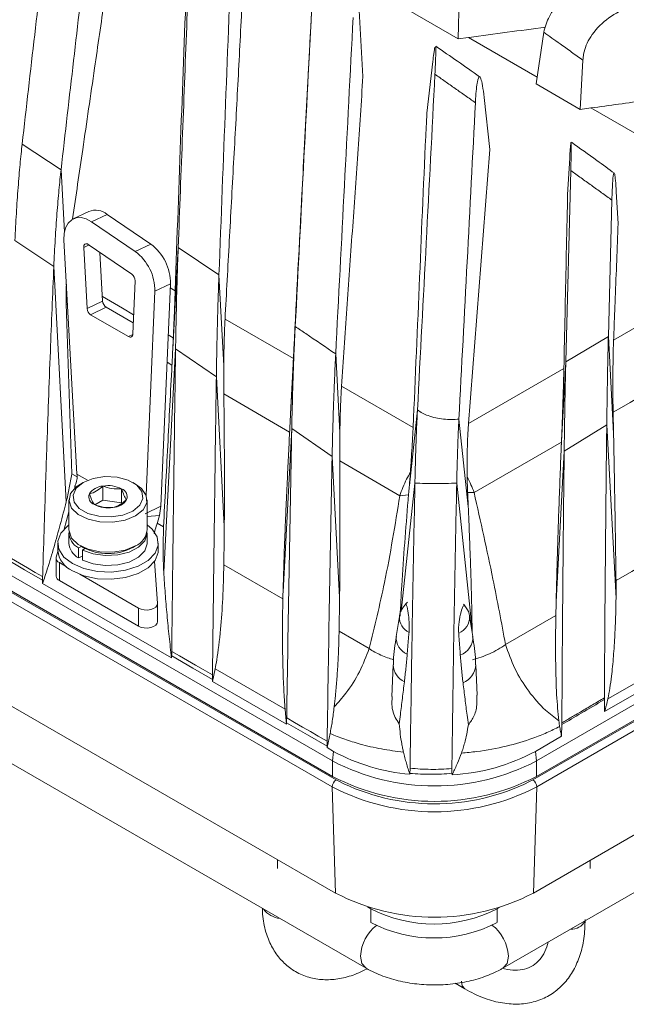
# Model space of a CAD drawing. Units: millimetres. Extents: x 54 to 2148, y 11 to 1376.
# Drawn here: x 1765 to 1819, y 524 to 613 of the extents above; entities that cross this region are included whole.
import ezdxf

# ---------------------------------------------------------------- set-up
doc = ezdxf.new("R2010")
doc.units = ezdxf.units.MM
doc.header["$LTSCALE"] = 5

msp = doc.modelspace()

# ---------------------------------------------------------------- linework, layer by layer
at = {"color": 7, "linetype": 'Continuous', "lineweight": 15}
for p, q in [((1792.649, 546.069), (1572.146, 673.362)), ((1792.649, 544.681), (1572.146, 671.974)), ((1792.62, 543.751), (1572.117, 671.045)), ((1572.471, 671.671), (1792.973, 544.378)), ((1572.411, 661.51), (1792.913, 534.216)), ((1569.955, 657.758), (1795.653, 527.465)), ((1804.054, 616.811), (1803.905, 610.909)), ((1790.6, 610.298), (1790.786, 613.776)), ((1799.246, 613.598), (1803.905, 610.909)), ((1795.377, 607.541), (1795.033, 613.461)), ((1803.905, 610.909), (1804.837, 611.037)), ((1811.59, 611.504), (1810.915, 606.862)), ((1790.609, 610.401), (1790.073, 600.383)), ((1801.106, 604.233), (1801.644, 608.875)), ((1815.102, 608.994), (1814.874, 604.576)), ((1810.915, 606.862), (1814.874, 604.576)), ((1806.752, 600.974), (1806.245, 605.645)), ((1814.874, 604.576), (1815.808, 604.703)), ((1810.935, 546.069), (1910.013, 603.265)), ((1768.294, 599.161), (1764.805, 601.464)), ((1810.611, 544.378), (1909.689, 601.574)), ((1810.935, 544.681), (1910.013, 601.877)), ((1910.042, 600.948), (1810.964, 543.751)), ((1813.737, 596.942), (1813.922, 600.185)), ((1814.019, 599.083), (1813.574, 581.918)), ((1818.264, 594.328), (1818.101, 597.176)), ((1817.707, 596.427), (1817.39, 584.188)), ((1770.784, 595.415), (1769.387, 594.749)), ((1772.434, 595.143), (1771.037, 594.478)), ((1776.338, 592.481), (1772.434, 595.143)), ((1774.941, 591.815), (1771.037, 594.478)), ((1817.858, 583.867), (1834.888, 593.688)), ((1764.158, 592.807), (1767.644, 590.467)), ((1768.553, 592.852), (1769.712, 571.82)), ((1774.641, 589.784), (1770.737, 592.447)), ((1774.941, 591.815), (1776.338, 592.481)), ((1770.323, 592.176), (1770.625, 586.697)), ((1771.781, 591.735), (1772.022, 587.362)), ((1778.801, 592.164), (1778.314, 583.053)), ((1782.458, 589.709), (1778.801, 592.164)), ((1909.749, 591.413), (1810.671, 534.216)), ((1767.644, 590.467), (1768.757, 569.332)), ((1782.458, 589.709), (1782.894, 581.545)), ((1774.731, 584.411), (1774.935, 589.189)), ((1778.105, 588.909), (1776.707, 588.243)), ((1777.25, 568.941), (1778.105, 588.909)), ((1775.924, 569.938), (1776.707, 588.243)), ((1817.057, 550.519), (1882.308, 588.188)), ((1768.764, 587.118), (1769.261, 571.841)), ((1770.625, 586.697), (1772.022, 587.362)), ((1807.934, 527.465), (1912.205, 587.66)), ((1772.346, 586.803), (1770.948, 586.137)), ((1770.948, 586.137), (1774.346, 584.176)), ((1772.346, 586.803), (1774.773, 585.401)), ((1783.001, 585.727), (1789.141, 582.197)), ((1789.302, 585.085), (1788.881, 577.225)), ((1817.39, 584.188), (1813.574, 581.918)), ((1817.39, 584.188), (1817.856, 575.467)), ((1778.569, 583.068), (1777.5, 563.043)), ((1778.569, 583.068), (1782.224, 580.571)), ((1792.929, 582.619), (1793.305, 575.567)), ((1813.574, 581.918), (1813.161, 574.211)), ((1804.843, 576.368), (1813.398, 581.297)), ((1782.224, 580.571), (1782.937, 567.142)), ((1793.454, 579.717), (1799.878, 576.023)), ((1788.798, 575.607), (1782.899, 579.022)), ((1800.266, 577.6), (1799.537, 570.805)), ((1803.981, 576.764), (1804.82, 568.911)), ((1788.988, 575.919), (1788.205, 561.264)), ((1788.988, 575.919), (1792.612, 573.41)), ((1813.428, 573.897), (1817.245, 576.245)), ((1817.245, 576.245), (1818.076, 560.651)), ((1813.181, 574.7), (1805.349, 570.171)), ((1813.428, 573.897), (1812.705, 560.362)), ((1792.612, 573.41), (1793.281, 560.787)), ((1798.676, 569.89), (1793.295, 573.005)), ((1769.261, 571.841), (1769.731, 571.57)), ((1769.516, 570.549), (1769.521, 570.447)), ((1770.277, 571.079), (1770.029, 570.936)), ((1772.056, 569.502), (1772.056, 570.759)), ((1773.729, 569.243), (1773.729, 570.5)), ((1774.98, 570.936), (1774.732, 571.079)), ((1803.786, 571.022), (1805.166, 557.88)), ((1769.004, 569.508), (1769.004, 566.813)), ((1772.056, 569.502), (1771.318, 569.076)), ((1773.729, 569.243), (1772.056, 569.502)), ((1776.004, 566.813), (1776.004, 569.508)), ((1799.466, 569.962), (1798.677, 569.89)), ((1805.347, 570.171), (1804.764, 570.176)), ((1769.004, 568.453), (1768.566, 566.886)), ((1775.853, 568.275), (1777.25, 568.941)), ((1777.25, 568.941), (1777.11, 568.115)), ((1776.004, 568.011), (1777.11, 568.115)), ((1776.924, 567.418), (1777.485, 567.094)), ((1769.004, 566.527), (1769.004, 565.629)), ((1776.004, 565.629), (1776.004, 566.527)), ((1768.004, 565.629), (1768.004, 564.976)), ((1769.867, 565.199), (1770.13, 565.326)), ((1769.867, 565.199), (1769.867, 564.301)), ((1770.029, 565.384), (1770.277, 565.242)), ((1770.429, 565.159), (1770.204, 565.004)), ((1770.204, 565.004), (1770.204, 564.106)), ((1774.732, 565.242), (1774.98, 565.384)), ((1777.004, 564.976), (1777.004, 565.629)), ((1767.853, 564.289), (1767.853, 562.669)), ((1768.007, 564.886), (1767.866, 564.381)), ((1769.867, 564.301), (1770.204, 564.464)), ((1768.146, 563.881), (1768.79, 563.51)), ((1768.146, 563.881), (1768.146, 562.261)), ((1776.937, 560.221), (1776.689, 564.021)), ((1782.895, 563.696), (1788.191, 560.634)), ((1766.64, 562.29), (1766.643, 561.999)), ((1768.146, 562.261), (1775.231, 558.171)), ((1769.965, 562.831), (1775.231, 559.791)), ((1778.205, 555.324), (1766.643, 561.999)), ((1775.231, 558.171), (1775.231, 559.791)), ((1776.938, 558.579), (1776.938, 560.199)), ((1798.655, 559.047), (1798.356, 557.25)), ((1805.228, 557.25), (1804.929, 559.047)), ((1808.164, 556.536), (1812.68, 559.145)), ((1805.169, 557.604), (1805.166, 557.88)), ((1793.232, 557.72), (1795.929, 556.161)), ((1778.205, 555.324), (1778.213, 555.526)), ((1781.883, 553.2), (1782.114, 554.336)), ((1788.393, 550.729), (1782.114, 554.336)), ((1798.09, 554.691), (1797.969, 551.847)), ((1805.61, 551.975), (1805.494, 554.691)), ((1823.225, 555.043), (1817.343, 551.656)), ((1781.879, 553.385), (1781.883, 553.2)), ((1788.515, 549.372), (1781.883, 553.2)), ((1817.035, 551.59), (1817.057, 550.519)), ((1788.515, 549.372), (1788.521, 549.508)), ((1813.194, 548.289), (1813.215, 549.335)), ((1792.161, 547.267), (1792.426, 548.534)), ((1810.848, 546.935), (1813.194, 548.289)), ((1792.159, 547.385), (1792.161, 547.267)), ((1792.736, 546.935), (1792.161, 547.267)), ((1792.736, 546.935), (1792.649, 546.069)), ((1810.848, 546.935), (1810.935, 546.069)), ((1792.649, 546.069), (1792.649, 544.681)), ((1810.935, 546.069), (1810.935, 544.681)), ((1799.577, 544.881), (1799.582, 544.956)), ((1792.913, 534.216), (1792.62, 543.751)), ((1810.671, 534.216), (1810.964, 543.751)), ((1787.713, 537.218), (1787.713, 536.416)), ((1815.752, 537.15), (1815.752, 536.403)), ((1795.79, 532.975), (1796.093, 532.8)), ((1807.407, 532.8), (1807.615, 532.92)), ((1803.648, 526.108), (1804.523, 525.603))]:
    msp.add_line(p, q, dxfattribs=at)
at = {"color": 8, "linetype": 'Continuous', "lineweight": 15}
for p, q in [((1804.837, 611.037), (1811.005, 607.476)), ((1815.808, 604.703), (1822.52, 600.828)), ((1768.294, 599.161), (1768.592, 593.555)), ((1770.801, 592.404), (1770.323, 592.176)), ((1778.089, 588.551), (1778.532, 588.297)), ((1768.872, 587.055), (1768.764, 587.118)), ((1774.346, 584.176), (1774.725, 584.357)), ((1777.909, 584.329), (1778.36, 584.065)), ((1778.244, 581.623), (1777.804, 581.878)), ((1769.712, 571.82), (1770.666, 571.27)), ((1800.038, 571.022), (1798.811, 559.477)), ((1792.973, 544.378), (1793.149, 544.278)), ((1810.323, 544.217), (1810.611, 544.378)), ((1796.093, 532.8), (1796.093, 531.578)), ((1807.407, 532.8), (1807.407, 531.586))]:
    msp.add_line(p, q, dxfattribs=at)
at = {"color": 7, "linetype": 'Continuous', "lineweight": 15, "flags": 128}
for points in [[(1771.037, 594.478), (1770.557, 594.737), (1770.083, 594.858), (1769.639, 594.836), (1769.248, 594.671), (1768.93, 594.372), (1768.702, 593.954), (1768.574, 593.439), (1768.553, 592.852)], [(1770.323, 592.176), (1770.326, 592.274), (1770.348, 592.36), (1770.386, 592.43), (1770.439, 592.479), (1770.504, 592.507), (1770.578, 592.511), (1770.657, 592.49), (1770.737, 592.447)], [(1774.731, 584.411), (1774.72, 584.329), (1774.695, 584.258), (1774.658, 584.2), (1774.609, 584.159), (1774.551, 584.135), (1774.486, 584.13), (1774.417, 584.144), (1774.346, 584.176)], [(1774.732, 568.507), (1775.359, 569.025), (1775.642, 569.635), (1775.547, 570.264), (1775.085, 570.836), (1774.311, 571.283), (1773.32, 571.55), (1772.23, 571.605), (1771.173, 571.441), (1770.277, 571.079), (1769.65, 570.562), (1769.366, 569.952), (1769.462, 569.323), (1769.924, 568.75), (1770.698, 568.304), (1771.689, 568.037), (1772.779, 567.982), (1773.836, 568.145), (1774.732, 568.507)], [(1774.979, 568.079), (1774.042, 567.692), (1772.937, 567.503), (1771.786, 567.53), (1770.713, 567.772), (1769.834, 568.202), (1769.244, 568.773), (1769.007, 569.424), (1769.15, 570.084), (1769.656, 570.682), (1770.029, 570.936)], [(1774.98, 570.936), (1775.511, 570.542), (1775.93, 569.922), (1775.978, 569.258), (1775.649, 568.62), (1774.979, 568.079)], [(1769.322, 563.792), (1768.555, 564.384), (1768.107, 565.077), (1768.016, 565.814), (1768.288, 566.537), (1768.902, 567.186), (1769.004, 567.262)], [(1769.004, 566.813), (1769.007, 566.729), (1769.244, 566.078), (1769.834, 565.507), (1770.713, 565.077), (1771.786, 564.835), (1772.937, 564.808), (1774.042, 564.998), (1774.979, 565.384)], [(1776.004, 567.262), (1776.454, 566.874), (1776.902, 566.181), (1776.993, 565.444), (1776.721, 564.721), (1776.107, 564.072), (1775.201, 563.549), (1774.077, 563.195), (1772.825, 563.038), (1771.548, 563.091), (1770.348, 563.349), (1769.322, 563.792)], [(1776, 566.632), (1776.004, 566.48), (1775.796, 565.84), (1775.247, 565.272), (1774.413, 564.834), (1773.382, 564.571), (1772.259, 564.512), (1771.162, 564.661), (1770.204, 565.004)], [(1777.004, 564.976), (1776.993, 564.79), (1776.721, 564.068), (1776.107, 563.419), (1775.201, 562.896), (1774.077, 562.542), (1772.825, 562.385), (1771.548, 562.437), (1770.348, 562.696), (1769.322, 563.139)], [(1776.004, 565.629), (1776.004, 565.582), (1775.796, 564.942), (1775.247, 564.374), (1774.413, 563.935), (1773.382, 563.673), (1772.259, 563.613), (1771.162, 563.763), (1770.204, 564.106)], [(1766.64, 562.29), (1766.636, 562.292), (1765.008, 563.245), (1763.149, 564.332), (1763.145, 564.335)], [(1763.156, 564.65), (1763.863, 564.239), (1764.57, 563.829), (1765.277, 563.418), (1765.985, 563.007), (1766.643, 562.625)], [(1818.075, 562.261), (1819.488, 563.077), (1822.281, 564.691)], [(1775.231, 559.791), (1775.471, 559.689), (1775.752, 559.632), (1776.05, 559.626), (1776.338, 559.67), (1776.591, 559.762), (1776.785, 559.892), (1776.904, 560.05), (1776.937, 560.221)], [(1776.938, 558.579), (1776.904, 558.43), (1776.785, 558.272), (1776.591, 558.142), (1776.338, 558.05), (1776.05, 558.006), (1775.752, 558.012), (1775.471, 558.069), (1775.231, 558.171)], [(1781.879, 553.385), (1781.874, 553.388), (1780.123, 554.41), (1778.219, 555.522), (1778.213, 555.526)], [(1778.222, 555.909), (1778.929, 555.499), (1779.637, 555.089), (1780.344, 554.679), (1781.051, 554.27), (1781.877, 553.791)], [(1788.532, 549.94), (1789.24, 549.53), (1789.947, 549.121), (1790.655, 548.712), (1791.362, 548.303), (1792.158, 547.843)], [(1792.159, 547.385), (1792.153, 547.389), (1790.409, 548.406), (1788.527, 549.504), (1788.521, 549.508)], [(1803.371, 544.826), (1803.368, 544.863), (1803.366, 544.899), (1803.364, 544.935), (1803.361, 544.972)]]:
    msp.add_lwpolyline(points, dxfattribs=at)
at = {"color": 8, "linetype": 'Continuous', "lineweight": 15, "flags": 128}
for points in [[(1771.999, 587.781), (1773.819, 586.718), (1774.805, 586.142)], [(1795.16, 528.556), (1795.288, 527.886), (1795.653, 527.465), (1795.654, 527.465)], [(1808.427, 528.556), (1808.299, 527.886), (1807.934, 527.465), (1807.934, 527.465)], [(1804.207, 526.3), (1804.289, 525.871), (1804.523, 525.603), (1804.523, 525.602)]]:
    msp.add_lwpolyline(points, dxfattribs=at)
at = {"color": 7, "linetype": 'Continuous', "lineweight": 15}
for centre, radius, start, end in [((1771.378, 593.875), 1.651, 50.22085, 111.07706), ((1773.736, 588.971), 4.369, 359.18346, 53.44696), ((1772.339, 588.306), 4.369, 359.18346, 53.44696), ((1774.207, 589.199), 0.728, 359.18346, 53.44696), ((1772.743, 587.405), 0.722, 183.41446, 236.59646), ((1771.346, 586.74), 0.722, 183.41446, 236.59646), ((1772.151, 569.181), 1.581, 93.4335, 146.56112), ((1772.507, 568.139), 2.659, 62.64283, 99.7711), ((1773.46, 569.788), 0.761, 340.539, 69.25792), ((1771.549, 569.798), 0.761, 160.539, 249.25792), ((1772.858, 570.406), 1.581, 273.4335, 326.56112), ((1772.502, 571.448), 2.659, 242.64283, 279.7711), ((1774.326, 566.935), 1.683, 292.84859, 355.83127), ((1770.56, 566.586), 1.551, 177.83235, 243.44616), ((1770.22, 565.174), 2.224, 185.11548, 246.20466), ((1770.586, 565.712), 1.583, 182.9947, 242.99672), ((1772.504, 569.445), 4.758, 242.07844, 297.91618), ((1768.319, 564.306), 0.459, 170.56814, 247.93393), ((1768.339, 562.708), 0.487, 184.59867, 246.72147), ((1801.036, 562.158), 17.339, 241.4003, 265.17348), ((1802.423, 562.495), 17.694, 273.06961, 298.43434), ((1801.792, 563.618), 19.788, 242.48054, 297.51946), ((1801.792, 562.23), 19.788, 242.48054, 297.51946), ((1793.384, 543.733), 0.764, 122.49967, 178.65517), ((1801.792, 561.356), 19.851, 242.48054, 297.51946), ((1801.797, 561.436), 19.214, 243.24896, 296.34079), ((1810.2, 543.733), 0.764, 1.34483, 57.50033), ((1801.792, 551.258), 19.216, 242.48054, 297.51946), ((1801.75, 543.717), 12.296, 242.60967, 297.39033), ((1801.75, 542.473), 12.296, 242.60967, 297.39033)]:
    msp.add_arc(centre, radius, start, end, dxfattribs=at)
at = {"color": 8, "linetype": 'Continuous', "lineweight": 15}
for centre, radius, start, end in [((1800.098, 558.941), 1.447, 176.0249, 245.85148), ((1803.411, 558.97), 1.52, 291.22145, 2.91227), ((1799.959, 557.14), 1.606, 176.07515, 247.33766), ((1803.538, 557.175), 1.691, 289.71964, 2.53622), ((1799.849, 554.764), 1.76, 182.45581, 244.48845), ((1803.664, 554.792), 1.833, 292.00701, 356.80285), ((1788.212, 534.091), 2.191, 217.1133, 262.89208), ((1804.723, 528.372), 3.708, 2.83099, 53.19343), ((1814.07, 532.325), 1.369, 266.43909, 333.55553), ((1798.871, 528.37), 3.716, 127.63268, 177.13242)]:
    msp.add_arc(centre, radius, start, end, dxfattribs=at)
at = {"color": 7, "linetype": 'Continuous', "lineweight": 15}
for points, knots in [([(1768.177, 630.514), (1767.801, 627.353), (1767.05, 621.031), (1765.927, 611.287), (1765.179, 604.739), (1764.805, 601.464)], [0, 0, 0, 0, 0.333299, 0.666623, 1, 1, 1, 1]), ([(1771.667, 628.225), (1771.292, 625.057), (1770.541, 618.721), (1769.417, 608.97), (1768.668, 602.431), (1768.294, 599.161)], [0, 0, 0, 0, 0.333284, 0.666616, 1, 1, 1, 1]), ([(1779.982, 622.703), (1779.851, 619.354), (1779.588, 612.656), (1779.195, 602.4), (1778.932, 595.576), (1778.801, 592.164)], [0, 0, 0, 0, 0.3333165, 0.6666542, 1, 1, 1, 1]), ([(1769.326, 594.758), (1769.63, 596.831), (1770.29, 601.335), (1771.241, 607.867), (1772.185, 614.352), (1772.757, 618.407), (1773.043, 620.434)], [0, 0, 0, 0, 0.24219, 0.526352, 0.763176, 1, 1, 1, 1]), ([(1783.639, 620.243), (1783.442, 615.186), (1783.048, 605.073), (1782.655, 594.831), (1782.458, 589.709)], [0, 0, 0, 0, 0.499979, 1, 1, 1, 1]), ([(1778.532, 588.297), (1778.702, 593.114), (1779.034, 602.569), (1779.399, 612.024), (1779.578, 616.662)], [0, 0, 0, 0, 0.509478, 1, 1, 1, 1]), ([(1811.59, 611.504), (1811.719, 611.985), (1811.978, 612.945), (1813.083, 614.268), (1814.62, 615.385), (1816.657, 616.267), (1818.177, 616.446), (1818.997, 616.542)], [0, 0, 0, 0, 0.176946, 0.353518, 0.539574, 0.75181, 1, 1, 1, 1]), ([(1790.866, 615.326), (1790.605, 610.296), (1790.084, 600.235), (1789.562, 590.135), (1789.302, 585.085)], [0, 0, 0, 0, 0.499997, 1, 1, 1, 1]), ([(1783.001, 585.727), (1783.129, 588.068), (1783.387, 592.748), (1783.771, 599.768), (1784.157, 606.789), (1784.397, 611.47), (1784.517, 613.81)], [0, 0, 0, 0, 0.25, 0.5, 0.75, 1, 1, 1, 1]), ([(1822.059, 614.322), (1821.053, 614.182), (1819.339, 613.944), (1817.15, 612.699), (1815.749, 611.226), (1815.188, 609.891), (1815.12, 609.177), (1815.102, 608.994)], [0, 0, 0, 0, 0.309013, 0.5265183, 0.745193, 0.9346084, 1, 1, 1, 1]), ([(1794.494, 612.83), (1794.233, 607.792), (1793.711, 597.715), (1793.19, 587.651), (1792.929, 582.619)], [0, 0, 0, 0, 0.500002, 1, 1, 1, 1]), ([(1804.837, 611.037), (1804.854, 611.039), (1807.158, 611.356), (1809.462, 611.654), (1811.749, 611.95)], [0, 0, 0, 0, 0.007659, 1, 1, 1, 1]), ([(1815.102, 608.994), (1814.762, 609.238), (1814.08, 609.727), (1813.154, 610.389), (1812.324, 610.981), (1811.835, 611.33), (1811.59, 611.504)], [0, 0, 0, 0, 0.290996, 0.581992, 0.790996, 1, 1, 1, 1]), ([(1801.828, 610.166), (1801.798, 610.01), (1801.749, 609.75), (1801.674, 609.124), (1801.644, 608.875)], [0, 0, 0, 0, 0.602481, 1, 1, 1, 1]), ([(1801.834, 607.725), (1801.861, 608.322), (1801.916, 609.501), (1801.921, 610.3), (1801.88, 610.225), (1801.871, 610.21)], [0, 0, 0, 0, 0.448726, 0.885811, 1, 1, 1, 1]), ([(1805.882, 607.472), (1805.865, 607.484), (1804.539, 608.433), (1803.21, 609.346), (1801.899, 610.247)], [0, 0, 0, 0, 0.012829, 1, 1, 1, 1]), ([(1793.454, 579.717), (1793.615, 582.035), (1793.937, 586.673), (1794.422, 593.628), (1794.91, 600.584), (1795.221, 605.222), (1795.377, 607.541)], [0, 0, 0, 0, 0.25, 0.5, 0.75, 1, 1, 1, 1]), ([(1801.834, 607.725), (1801.573, 602.673), (1801.05, 592.569), (1800.527, 582.59), (1800.266, 577.6)], [0, 0, 0, 0, 0.500007, 1, 1, 1, 1]), ([(1805.462, 605.173), (1805.16, 605.387), (1804.555, 605.813), (1803.648, 606.452), (1802.741, 607.089), (1802.136, 607.513), (1801.834, 607.725)], [0, 0, 0, 0, 0.249999, 0.499998, 0.749999, 1, 1, 1, 1]), ([(1806.245, 605.645), (1806.198, 606.025), (1806.105, 606.785), (1805.954, 607.396), (1805.792, 607.592), (1805.617, 607.099), (1805.513, 606.079), (1805.469, 605.289), (1805.462, 605.173)], [0, 0, 0, 0, 0.1439699, 0.287869, 0.433605, 0.653148, 0.949396, 1, 1, 1, 1]), ([(1815.808, 604.703), (1817.477, 604.932), (1820.298, 605.318), (1823.119, 605.658), (1824.271, 605.797)], [0, 0, 0, 0, 0.591589, 1, 1, 1, 1]), ([(1805.462, 605.173), (1805.216, 600.403), (1804.722, 590.863), (1804.228, 581.464), (1803.981, 576.764)], [0, 0, 0, 0, 0.5000127, 1, 1, 1, 1]), ([(1799.878, 576.023), (1800.072, 580.521), (1800.461, 589.516), (1800.851, 598.92), (1801.086, 603.826), (1801.106, 604.233)], [0, 0, 0, 0, 0.478322, 0.956644, 1, 1, 1, 1]), ([(1764.158, 592.807), (1764.198, 593.625), (1764.276, 595.265), (1764.438, 597.579), (1764.615, 599.698), (1764.741, 600.874), (1764.805, 601.464)], [0, 0, 0, 0, 0.249372, 0.499456, 0.749049, 1, 1, 1, 1]), ([(1814.019, 601.56), (1814.005, 601.416), (1813.979, 601.157), (1813.939, 600.484), (1813.922, 600.185)], [0, 0, 0, 0, 0.5562072, 1, 1, 1, 1]), ([(1814.019, 599.083), (1814.033, 599.688), (1814.06, 600.853), (1814.063, 601.661), (1814.042, 601.598), (1814.037, 601.583)], [0, 0, 0, 0, 0.45169, 0.871044, 1, 1, 1, 1]), ([(1817.94, 598.838), (1817.414, 599.224), (1816.125, 600.172), (1814.833, 601.085), (1814.068, 601.625)], [0, 0, 0, 0, 0.408028, 1, 1, 1, 1]), ([(1789.141, 582.197), (1789.381, 586.932), (1789.688, 592.994), (1790.008, 599.056), (1790.078, 600.383)], [0, 0, 0, 0, 0.781066, 1, 1, 1, 1]), ([(1804.843, 576.368), (1805.001, 578.419), (1805.318, 582.52), (1805.801, 588.671), (1806.289, 594.822), (1806.598, 598.923), (1806.752, 600.974)], [0, 0, 0, 0, 0.2499999, 0.5, 0.7499998, 1, 1, 1, 1]), ([(1767.644, 590.467), (1767.683, 591.29), (1767.762, 592.938), (1767.925, 595.262), (1768.103, 597.389), (1768.23, 598.57), (1768.294, 599.161)], [0, 0, 0, 0, 0.249374, 0.499457, 0.749051, 1, 1, 1, 1]), ([(1817.707, 596.427), (1817.4, 596.649), (1816.785, 597.093), (1815.863, 597.757), (1814.941, 598.421), (1814.327, 598.862), (1814.019, 599.083)], [0, 0, 0, 0, 0.249999, 0.499998, 0.749999, 1, 1, 1, 1]), ([(1818.101, 597.176), (1818.077, 597.542), (1818.03, 598.274), (1817.948, 598.864), (1817.859, 598.935), (1817.768, 598.21), (1817.729, 597.056), (1817.707, 596.427)], [0, 0, 0, 0, 0.143168, 0.286108, 0.466254, 0.709139, 1, 1, 1, 1]), ([(1813.398, 581.297), (1813.433, 582.917), (1813.502, 586.157), (1813.604, 591.016), (1813.684, 594.611), (1813.729, 596.586), (1813.737, 596.942)], [0, 0, 0, 0, 0.310628, 0.621257, 0.931885, 1, 1, 1, 1]), ([(1817.858, 583.867), (1817.883, 584.498), (1817.932, 585.761), (1818.026, 588.136), (1818.137, 590.991), (1818.222, 593.216), (1818.264, 594.328)], [0, 0, 0, 0, 0.181019, 0.362038, 0.681019, 1, 1, 1, 1]), ([(1778.569, 583.068), (1778.584, 583.934), (1778.612, 585.669), (1778.671, 588.093), (1778.734, 590.311), (1778.779, 591.544), (1778.801, 592.164)], [0, 0, 0, 0, 0.249013, 0.499335, 0.748506, 1, 1, 1, 1]), ([(1767.644, 590.467), (1767.591, 589.198), (1767.484, 586.659), (1767.326, 582.637), (1767.166, 578.402), (1766.993, 573.536), (1766.833, 568.755), (1766.714, 564.984), (1766.658, 563.105), (1766.643, 562.625)], [0, 0, 0, 0, 0.135302, 0.270716, 0.429945, 0.589325, 0.794533, 0.947465, 1, 1, 1, 1]), ([(1782.224, 580.571), (1782.227, 580.76), (1782.235, 581.302), (1782.254, 582.355), (1782.284, 583.868), (1782.319, 585.303), (1782.352, 586.505), (1782.377, 587.373), (1782.404, 588.199), (1782.43, 588.985), (1782.449, 589.468), (1782.458, 589.709)], [0, 0, 0, 0, 0.054236, 0.155115, 0.302857, 0.499494, 0.59907, 0.698649, 0.798742, 0.899375, 1, 1, 1, 1]), ([(1768.764, 587.118), (1768.76, 587.25), (1768.753, 587.519), (1768.752, 587.951), (1768.757, 588.389), (1768.764, 588.705), (1768.77, 588.871), (1768.771, 588.895)], [0, 0, 0, 0, 0.237101, 0.481748, 0.718572, 0.960504, 1, 1, 1, 1]), ([(1838.481, 589.32), (1835.652, 587.686), (1828.765, 583.708), (1821.877, 579.727), (1817.819, 577.381)], [0, 0, 0, 0, 0.410747, 1, 1, 1, 1]), ([(1778.36, 584.065), (1778.38, 584.519), (1778.42, 585.439), (1778.466, 586.573), (1778.504, 587.538), (1778.523, 588.043), (1778.532, 588.297)], [0, 0, 0, 0, 0.270481, 0.549086, 0.773067, 1, 1, 1, 1]), ([(1782.894, 581.545), (1782.898, 581.993), (1782.905, 582.9), (1782.931, 584.022), (1782.963, 584.977), (1782.988, 585.476), (1783.001, 585.727)], [0, 0, 0, 0, 0.272109, 0.551117, 0.774157, 1, 1, 1, 1]), ([(1788.988, 575.919), (1789.007, 576.794), (1789.046, 578.549), (1789.125, 580.995), (1789.211, 583.229), (1789.271, 584.465), (1789.302, 585.085)], [0, 0, 0, 0, 0.249018, 0.499332, 0.748499, 1, 1, 1, 1]), ([(1792.929, 582.619), (1792.036, 583.227), (1790.827, 584.05), (1789.618, 584.87), (1789.302, 585.085)], [0, 0, 0, 0, 0.738368, 1, 1, 1, 1]), ([(1778.314, 583.053), (1778.318, 583.139), (1778.326, 583.31), (1778.338, 583.565), (1778.349, 583.818), (1778.356, 583.983), (1778.36, 584.065)], [0, 0, 0, 0, 0.245953, 0.493643, 0.746127, 1, 1, 1, 1]), ([(1817.245, 576.245), (1817.255, 577.011), (1817.275, 578.547), (1817.311, 580.646), (1817.349, 582.564), (1817.376, 583.645), (1817.39, 584.188)], [0, 0, 0, 0, 0.249646, 0.500166, 0.74902, 1, 1, 1, 1]), ([(1817.819, 577.381), (1817.812, 577.779), (1817.799, 578.587), (1817.793, 579.85), (1817.797, 581.148), (1817.812, 582.274), (1817.834, 583.181), (1817.85, 583.638), (1817.858, 583.867)], [0, 0, 0, 0, 0.15052, 0.306052, 0.50705, 0.713711, 0.856212, 1, 1, 1, 1]), ([(1778.569, 583.068), (1778.534, 580.615), (1778.477, 576.666), (1778.405, 571.237), (1778.344, 566.44), (1778.283, 561.325), (1778.242, 557.715), (1778.222, 555.909)], [0, 0, 0, 0, 0.269157, 0.43334, 0.597657, 0.798739, 1, 1, 1, 1]), ([(1778.244, 581.623), (1778.25, 581.738), (1778.262, 581.97), (1778.28, 582.338), (1778.297, 582.702), (1778.308, 582.936), (1778.314, 583.053)], [0, 0, 0, 0, 0.260422, 0.529184, 0.76243, 1, 1, 1, 1]), ([(1792.612, 573.41), (1792.631, 574.291), (1792.669, 575.953), (1792.721, 577.592), (1792.748, 578.379), (1792.752, 578.471), (1792.752, 578.482), (1792.752, 578.482), (1792.752, 578.482), (1792.752, 578.482), (1792.752, 578.482), (1792.752, 578.483), (1792.752, 578.483), (1792.752, 578.484), (1792.752, 578.485), (1792.752, 578.488), (1792.752, 578.493), (1792.753, 578.504), (1792.754, 578.525), (1792.755, 578.567), (1792.758, 578.652), (1792.764, 578.821), (1792.776, 579.154), (1792.797, 579.709), (1792.848, 580.98), (1792.894, 581.914), (1792.929, 582.619)], [0, 0, 0, 0, 0.248941, 0.469991, 0.495727, 0.499321, 0.499321, 0.499322, 0.499324, 0.499328, 0.499336, 0.499351, 0.499381, 0.499442, 0.499564, 0.499808, 0.500296, 0.501271, 0.503221, 0.507122, 0.514919, 0.530507, 0.561656, 0.623916, 0.715758, 1, 1, 1, 1]), ([(1788.881, 577.225), (1788.906, 577.7), (1788.957, 578.668), (1789.026, 579.98), (1789.089, 581.194), (1789.124, 581.86), (1789.141, 582.197)], [0, 0, 0, 0, 0.237981, 0.484828, 0.739315, 1, 1, 1, 1]), ([(1813.428, 573.897), (1813.437, 574.672), (1813.457, 576.224), (1813.494, 578.345), (1813.533, 580.281), (1813.56, 581.371), (1813.574, 581.918)], [0, 0, 0, 0, 0.24962, 0.50013, 0.748991, 1, 1, 1, 1]), ([(1778.244, 581.623), (1778.18, 580.413), (1778.054, 577.991), (1777.864, 574.359), (1777.674, 570.726), (1777.548, 568.304), (1777.485, 567.094)], [0, 0, 0, 0, 0.25, 0.5, 0.75, 1, 1, 1, 1]), ([(1782.899, 579.022), (1782.897, 579.234), (1782.893, 579.662), (1782.891, 580.299), (1782.891, 580.931), (1782.893, 581.34), (1782.894, 581.545)], [0, 0, 0, 0, 0.244578, 0.49149, 0.744825, 1, 1, 1, 1]), ([(1813.181, 574.7), (1813.201, 575.18), (1813.24, 576.158), (1813.292, 577.615), (1813.339, 579.053), (1813.37, 580.125), (1813.388, 580.854), (1813.395, 581.149), (1813.398, 581.297)], [0, 0, 0, 0, 0.179881, 0.366447, 0.588276, 0.816397, 0.908028, 1, 1, 1, 1]), ([(1782.224, 580.571), (1782.206, 579.359), (1782.171, 576.934), (1782.116, 573.018), (1782.06, 568.823), (1781.999, 564.075), (1781.938, 559.06), (1781.898, 555.548), (1781.877, 553.791)], [0, 0, 0, 0, 0.134963, 0.270017, 0.436653, 0.603419, 0.801633, 1, 1, 1, 1]), ([(1793.305, 575.567), (1793.313, 576.015), (1793.328, 576.924), (1793.365, 578.039), (1793.407, 578.981), (1793.438, 579.47), (1793.454, 579.717)], [0, 0, 0, 0, 0.274524, 0.556166, 0.776713, 1, 1, 1, 1]), ([(1782.937, 567.142), (1782.944, 568.13), (1782.958, 570.108), (1782.948, 572.582), (1782.938, 574.563), (1782.927, 576.049), (1782.914, 577.536), (1782.904, 578.526), (1782.899, 579.022)], [0, 0, 0, 0, 0.2495431, 0.499301, 0.6244308, 0.7495786, 0.8747803, 1, 1, 1, 1]), ([(1800.038, 571.022), (1800.052, 571.655), (1800.081, 572.922), (1800.137, 574.703), (1800.2, 576.302), (1800.244, 577.167), (1800.266, 577.6)], [0, 0, 0, 0, 0.249226, 0.499302, 0.749042, 1, 1, 1, 1]), ([(1803.981, 576.764), (1803.756, 576.748), (1803.299, 576.715), (1802.596, 576.755), (1801.888, 576.865), (1801.249, 577.049), (1800.686, 577.291), (1800.408, 577.496), (1800.266, 577.6)], [0, 0, 0, 0, 0.168955, 0.342084, 0.517872, 0.699527, 0.846649, 1, 1, 1, 1]), ([(1817.856, 575.467), (1817.852, 575.626), (1817.846, 575.946), (1817.837, 576.424), (1817.828, 576.903), (1817.822, 577.222), (1817.819, 577.381)], [0, 0, 0, 0, 0.249973, 0.499957, 0.749973, 1, 1, 1, 1]), ([(1788.798, 575.607), (1788.805, 575.742), (1788.819, 576.013), (1788.839, 576.419), (1788.86, 576.825), (1788.874, 577.092), (1788.881, 577.225)], [0, 0, 0, 0, 0.247099, 0.495428, 0.747201, 1, 1, 1, 1]), ([(1803.786, 571.022), (1803.798, 571.567), (1803.823, 572.659), (1803.871, 574.202), (1803.924, 575.618), (1803.962, 576.381), (1803.981, 576.764)], [0, 0, 0, 0, 0.249431, 0.499648, 0.74861, 1, 1, 1, 1]), ([(1788.205, 561.264), (1788.23, 562.165), (1788.279, 563.968), (1788.371, 566.318), (1788.453, 568.299), (1788.519, 569.787), (1788.595, 571.473), (1788.685, 573.373), (1788.76, 574.862), (1788.798, 575.607)], [0, 0, 0, 0, 0.1886424, 0.3773181, 0.491849, 0.6028437, 0.6885414, 0.8442544, 1, 1, 1, 1]), ([(1788.988, 575.919), (1788.904, 571.567), (1788.738, 562.864), (1788.601, 554.248), (1788.532, 549.94)], [0, 0, 0, 0, 0.499949, 1, 1, 1, 1]), ([(1793.295, 573.005), (1793.294, 573.22), (1793.292, 573.654), (1793.294, 574.3), (1793.298, 574.943), (1793.303, 575.358), (1793.305, 575.567)], [0, 0, 0, 0, 0.244338, 0.491106, 0.744589, 1, 1, 1, 1]), ([(1799.629, 571.994), (1799.662, 572.445), (1799.728, 573.361), (1799.796, 574.449), (1799.846, 575.341), (1799.867, 575.795), (1799.878, 576.023)], [0, 0, 0, 0, 0.282917, 0.5749707, 0.7863077, 1, 1, 1, 1]), ([(1804.726, 571.576), (1804.722, 571.904), (1804.715, 572.567), (1804.725, 573.75), (1804.759, 575.095), (1804.815, 575.939), (1804.843, 576.368)], [0, 0, 0, 0, 0.169976, 0.342784, 0.666069, 1, 1, 1, 1]), ([(1817.245, 576.245), (1817.23, 574.927), (1817.201, 572.286), (1817.158, 568.136), (1817.118, 563.811), (1817.084, 559.538), (1817.055, 555.494), (1817.041, 552.992), (1817.034, 551.737)], [0, 0, 0, 0, 0.1598222, 0.3202487, 0.5010419, 0.6829341, 0.841014, 1, 1, 1, 1]), ([(1813.161, 574.211), (1813.163, 574.252), (1813.166, 574.334), (1813.171, 574.456), (1813.176, 574.578), (1813.18, 574.659), (1813.181, 574.7)], [0, 0, 0, 0, 0.249999, 0.499998, 0.749999, 1, 1, 1, 1]), ([(1818.075, 562.261), (1818.065, 563.054), (1818.044, 564.639), (1818.009, 566.932), (1817.973, 569.134), (1817.936, 571.243), (1817.897, 573.356), (1817.869, 574.763), (1817.856, 575.467)], [0, 0, 0, 0, 0.180701, 0.361606, 0.520875, 0.680279, 0.840076, 1, 1, 1, 1]), ([(1812.705, 560.362), (1812.718, 560.963), (1812.745, 562.166), (1812.803, 564.224), (1812.875, 566.534), (1812.964, 569.095), (1813.058, 571.657), (1813.127, 573.36), (1813.161, 574.211)], [0, 0, 0, 0, 0.130151, 0.260415, 0.444726, 0.629283, 0.814534, 1, 1, 1, 1]), ([(1813.428, 573.897), (1813.413, 572.591), (1813.383, 569.975), (1813.341, 565.856), (1813.301, 561.555), (1813.267, 557.294), (1813.238, 553.252), (1813.224, 550.746), (1813.217, 549.489)], [0, 0, 0, 0, 0.159025, 0.318638, 0.49947, 0.68138, 0.84024, 1, 1, 1, 1]), ([(1792.612, 573.41), (1792.529, 569.13), (1792.364, 560.57), (1792.227, 552.086), (1792.158, 547.843)], [0, 0, 0, 0, 0.499948, 1, 1, 1, 1]), ([(1793.281, 560.787), (1793.292, 561.695), (1793.313, 563.513), (1793.316, 565.895), (1793.315, 567.932), (1793.311, 569.623), (1793.304, 571.314), (1793.298, 572.441), (1793.295, 573.005)], [0, 0, 0, 0, 0.22311, 0.446359, 0.584717, 0.723095, 0.861537, 1, 1, 1, 1]), ([(1799.629, 571.994), (1799.512, 571.786), (1799.135, 571.112), (1798.864, 570.389), (1798.676, 569.89)], [0, 0, 0, 0, 0.309454, 1, 1, 1, 1]), ([(1799.537, 570.805), (1799.545, 570.906), (1799.562, 571.109), (1799.585, 571.409), (1799.608, 571.705), (1799.622, 571.898), (1799.629, 571.994)], [0, 0, 0, 0, 0.24702, 0.49523, 0.747025, 1, 1, 1, 1]), ([(1768.757, 569.332), (1768.852, 569.75), (1769.042, 570.584), (1769.188, 571.422), (1769.261, 571.841)], [0, 0, 0, 0, 0.499839, 1, 1, 1, 1]), ([(1804.725, 571.576), (1804.728, 571.572), (1804.966, 571.118), (1805.158, 570.643), (1805.349, 570.171)], [0, 0, 0, 0, 0.0096229, 1, 1, 1, 1]), ([(1804.764, 570.176), (1804.759, 570.294), (1804.75, 570.529), (1804.739, 570.882), (1804.73, 571.233), (1804.727, 571.462), (1804.726, 571.576)], [0, 0, 0, 0, 0.245314, 0.492449, 0.745266, 1, 1, 1, 1]), ([(1769.521, 570.547), (1769.52, 570.581), (1769.518, 570.642), (1769.531, 570.74), (1769.552, 570.8), (1769.561, 570.826)], [0, 0, 0, 0, 0.418126, 0.748933, 1, 1, 1, 1]), ([(1772.056, 570.759), (1771.916, 570.638), (1771.575, 570.344), (1771.152, 570.137), (1770.892, 570.068), (1770.831, 570.052)], [0, 0, 0, 0, 0.347624, 0.847769, 1, 1, 1, 1]), ([(1773.729, 570.5), (1773.43, 570.489), (1772.871, 570.469), (1772.315, 570.667), (1772.056, 570.759)], [0, 0, 0, 0, 0.534645, 1, 1, 1, 1]), ([(1774.177, 569.535), (1774.097, 569.65), (1773.948, 569.866), (1773.799, 570.299), (1773.729, 570.5)], [0, 0, 0, 0, 0.534645, 1, 1, 1, 1]), ([(1799.466, 569.962), (1799.472, 570.032), (1799.484, 570.173), (1799.502, 570.384), (1799.52, 570.595), (1799.531, 570.735), (1799.537, 570.805)], [0, 0, 0, 0, 0.248565, 0.497692, 0.748554, 1, 1, 1, 1]), ([(1800.038, 571.022), (1799.981, 568.153), (1799.866, 562.413), (1799.721, 553.839), (1799.642, 548.227), (1799.603, 545.421)], [0, 0, 0, 0, 0.33331, 0.666691, 1, 1, 1, 1]), ([(1800.038, 571.022), (1800.338, 571.01), (1800.941, 570.985), (1801.872, 570.974), (1802.823, 570.982), (1803.464, 571.009), (1803.786, 571.022)], [0, 0, 0, 0, 0.242964, 0.487261, 0.74288, 1, 1, 1, 1]), ([(1803.786, 571.022), (1803.727, 568.144), (1803.609, 562.387), (1803.463, 553.781), (1803.389, 548.182), (1803.351, 545.383)], [0, 0, 0, 0, 0.333321, 0.666676, 1, 1, 1, 1]), ([(1770.831, 570.052), (1770.912, 569.822), (1771.061, 569.393), (1771.21, 569.184), (1771.28, 569.086)], [0, 0, 0, 0, 0.534645, 1, 1, 1, 1]), ([(1772.953, 568.827), (1773.013, 568.844), (1773.274, 568.913), (1773.696, 569.119), (1774.038, 569.414), (1774.177, 569.535)], [0, 0, 0, 0, 0.1522308, 0.6523757, 1, 1, 1, 1]), ([(1795.929, 556.161), (1796.411, 558.128), (1797.51, 562.611), (1798.258, 567.273), (1798.678, 569.89)], [0, 0, 0, 0, 0.438665, 1, 1, 1, 1]), ([(1798.711, 559.064), (1798.756, 559.989), (1798.862, 562.183), (1799.113, 565.655), (1799.33, 568.364), (1799.452, 569.8), (1799.466, 569.962)], [0, 0, 0, 0, 0.2551, 0.605244, 0.95538, 1, 1, 1, 1]), ([(1804.82, 568.911), (1804.815, 569.017), (1804.806, 569.227), (1804.792, 569.544), (1804.778, 569.86), (1804.769, 570.071), (1804.764, 570.176)], [0, 0, 0, 0, 0.249976, 0.499961, 0.749975, 1, 1, 1, 1]), ([(1805.345, 570.17), (1805.927, 567.574), (1806.954, 562.995), (1807.798, 558.487), (1808.164, 556.536)], [0, 0, 0, 0, 0.567111, 1, 1, 1, 1]), ([(1766.643, 561.999), (1766.782, 562.43), (1767.139, 563.529), (1767.667, 565.301), (1768.232, 567.315), (1768.582, 568.66), (1768.757, 569.332)], [0, 0, 0, 0, 0.176907, 0.451273, 0.725637, 1, 1, 1, 1]), ([(1771.28, 569.086), (1771.579, 568.983), (1772.138, 568.79), (1772.694, 568.815), (1772.953, 568.827)], [0, 0, 0, 0, 0.534645, 1, 1, 1, 1]), ([(1805.166, 557.88), (1805.157, 558.514), (1805.139, 559.782), (1805.09, 561.653), (1805.034, 563.49), (1804.97, 565.294), (1804.899, 567.102), (1804.846, 568.308), (1804.82, 568.911)], [0, 0, 0, 0, 0.173275, 0.346664, 0.509715, 0.672871, 0.836371, 1, 1, 1, 1]), ([(1777.11, 568.115), (1777.044, 567.84), (1776.93, 567.369), (1776.717, 566.804), (1776.673, 566.539), (1776.659, 566.454)], [0, 0, 0, 0, 0.48819, 0.836229, 1, 1, 1, 1]), ([(1777.5, 563.043), (1777.481, 563.559), (1777.443, 564.591), (1777.459, 565.941), (1777.478, 566.775), (1777.485, 567.094)], [0, 0, 0, 0, 0.382147, 0.764216, 1, 1, 1, 1]), ([(1782.895, 563.696), (1782.899, 563.983), (1782.905, 564.557), (1782.916, 565.418), (1782.926, 566.28), (1782.933, 566.855), (1782.937, 567.142)], [0, 0, 0, 0, 0.2499805, 0.4999687, 0.7499804, 1, 1, 1, 1]), ([(1782.895, 563.696), (1782.87, 562.671), (1782.821, 560.627), (1782.598, 557.657), (1782.35, 555.595), (1782.163, 554.598), (1782.114, 554.336)], [0, 0, 0, 0, 0.275502, 0.549132, 0.881584, 1, 1, 1, 1]), ([(1766.643, 562.625), (1766.642, 562.596), (1766.641, 562.539), (1766.64, 562.455), (1766.639, 562.371), (1766.639, 562.317), (1766.64, 562.29)], [0, 0, 0, 0, 0.248422, 0.497451, 0.748391, 1, 1, 1, 1]), ([(1778.205, 555.324), (1778.131, 555.966), (1777.981, 557.252), (1777.796, 559.181), (1777.634, 561.112), (1777.545, 562.399), (1777.5, 563.043)], [0, 0, 0, 0, 0.249958, 0.499916, 0.749952, 1, 1, 1, 1]), ([(1818.075, 562.261), (1818.077, 562.129), (1818.079, 561.863), (1818.081, 561.46), (1818.08, 561.056), (1818.077, 560.786), (1818.076, 560.651)], [0, 0, 0, 0, 0.247726, 0.496401, 0.747785, 1, 1, 1, 1]), ([(1788.191, 560.634), (1788.182, 560.164), (1788.164, 559.206), (1788.155, 557.669), (1788.163, 556.066), (1788.199, 554.253), (1788.268, 552.392), (1788.351, 551.289), (1788.393, 550.729)], [0, 0, 0, 0, 0.117577, 0.239352, 0.392283, 0.549533, 0.771409, 1, 1, 1, 1]), ([(1788.191, 560.634), (1788.192, 560.687), (1788.194, 560.792), (1788.198, 560.949), (1788.201, 561.106), (1788.204, 561.211), (1788.205, 561.264)], [0, 0, 0, 0, 0.249999, 0.499999, 0.749999, 1, 1, 1, 1]), ([(1793.232, 557.72), (1793.236, 557.975), (1793.244, 558.486), (1793.257, 559.253), (1793.269, 560.02), (1793.277, 560.531), (1793.281, 560.787)], [0, 0, 0, 0, 0.249988, 0.499981, 0.749988, 1, 1, 1, 1]), ([(1818.076, 560.651), (1818.065, 560.103), (1818.045, 558.988), (1817.97, 557.232), (1817.852, 555.415), (1817.695, 553.845), (1817.527, 552.597), (1817.404, 551.97), (1817.343, 551.656)], [0, 0, 0, 0, 0.147898, 0.300779, 0.506579, 0.718074, 0.858522, 1, 1, 1, 1]), ([(1799.367, 560.325), (1799.218, 560.16), (1798.9, 559.809), (1798.66, 559.331), (1798.663, 559.055), (1798.663, 559.036)], [0, 0, 0, 0, 0.450221, 0.960982, 1, 1, 1, 1]), ([(1799.192, 560.146), (1799.192, 560.147), (1799.211, 560.195), (1799.264, 560.14), (1799.36, 559.861), (1799.448, 559.338), (1799.508, 558.718), (1799.527, 558.277), (1799.524, 557.891), (1799.511, 557.704), (1799.506, 557.621)], [0, 0, 0, 0, 0.000532, 0.113892, 0.291165, 0.601965, 0.726855, 0.852918, 0.934523, 1, 1, 1, 1]), ([(1804.509, 559.996), (1804.505, 560.004), (1804.475, 560.064), (1804.395, 560.018), (1804.25, 559.74), (1804.108, 559.232), (1804.002, 558.625), (1803.958, 558.188), (1803.947, 557.811), (1803.957, 557.631), (1803.961, 557.553)], [0, 0, 0, 0, 0.019061, 0.131624, 0.308159, 0.609092, 0.733302, 0.85871, 0.938508, 1, 1, 1, 1]), ([(1804.918, 559.045), (1804.919, 559.066), (1804.92, 559.344), (1804.711, 559.742), (1804.467, 560.05), (1804.38, 560.161)], [0, 0, 0, 0, 0.050151, 0.659072, 1, 1, 1, 1]), ([(1812.68, 559.145), (1812.682, 559.246), (1812.686, 559.449), (1812.693, 559.753), (1812.699, 560.057), (1812.703, 560.26), (1812.705, 560.362)], [0, 0, 0, 0, 0.249988, 0.499982, 0.749988, 1, 1, 1, 1]), ([(1812.68, 559.145), (1812.674, 558.788), (1812.652, 557.572), (1812.648, 555.698), (1812.682, 553.691), (1812.754, 551.63), (1812.871, 550.429), (1812.944, 549.682)], [0, 0, 0, 0, 0.097545, 0.332743, 0.515836, 0.69913, 1, 1, 1, 1]), ([(1793.232, 557.72), (1793.221, 557.216), (1793.198, 556.193), (1793.126, 554.698), (1793.029, 553.268), (1792.919, 552.012), (1792.834, 551.272), (1792.797, 550.94)], [0, 0, 0, 0, 0.2051975, 0.4171566, 0.6219899, 0.8309287, 1, 1, 1, 1]), ([(1798.381, 557.249), (1798.253, 556.531), (1798.101, 555.683), (1798.11, 554.822), (1798.111, 554.69)], [0, 0, 0, 0, 0.84766, 1, 1, 1, 1]), ([(1799.506, 557.621), (1799.492, 557.457), (1799.464, 557.13), (1799.423, 556.639), (1799.381, 556.148), (1799.354, 555.821), (1799.34, 555.657)], [0, 0, 0, 0, 0.25, 0.5, 0.75, 1, 1, 1, 1]), ([(1803.961, 557.553), (1803.974, 557.389), (1803.998, 557.061), (1804.035, 556.568), (1804.072, 556.075), (1804.096, 555.747), (1804.109, 555.583)], [0, 0, 0, 0, 0.25, 0.5, 0.75, 1, 1, 1, 1]), ([(1805.472, 554.69), (1805.474, 554.826), (1805.482, 555.688), (1805.333, 556.536), (1805.208, 557.251)], [0, 0, 0, 0, 0.15677, 1, 1, 1, 1]), ([(1795.929, 556.161), (1795.665, 555.464), (1795.138, 554.07), (1794, 552.273), (1793.154, 551.336), (1792.797, 550.94)], [0, 0, 0, 0, 0.366134, 0.732268, 1, 1, 1, 1]), ([(1805.2, 555.146), (1805.461, 555.225), (1805.987, 555.385), (1806.749, 555.7), (1807.487, 556.077), (1807.947, 556.376), (1808.164, 556.536), (1808.164, 556.536)], [0, 0, 0, 0, 0.2359995, 0.4744562, 0.7354554, 0.9999835, 1, 1, 1, 1]), ([(1812.944, 549.682), (1812.542, 549.983), (1811.585, 550.699), (1810.2, 552.301), (1808.923, 554.352), (1808.417, 555.808), (1808.164, 556.536)], [0, 0, 0, 0, 0.194581, 0.463054, 0.731527, 1, 1, 1, 1]), ([(1778.213, 555.526), (1778.214, 555.556), (1778.216, 555.616), (1778.218, 555.711), (1778.22, 555.808), (1778.221, 555.875), (1778.222, 555.909)], [0, 0, 0, 0, 0.246587, 0.494554, 0.746623, 1, 1, 1, 1]), ([(1799.34, 555.657), (1799.322, 555.442), (1799.284, 555.011), (1799.224, 554.383), (1799.16, 553.768), (1799.114, 553.373), (1799.091, 553.176)], [0, 0, 0, 0, 0.248956, 0.498317, 0.748935, 1, 1, 1, 1]), ([(1804.109, 555.583), (1804.125, 555.367), (1804.159, 554.934), (1804.217, 554.304), (1804.28, 553.687), (1804.327, 553.291), (1804.351, 553.093)], [0, 0, 0, 0, 0.248921, 0.498259, 0.748898, 1, 1, 1, 1]), ([(1781.877, 553.791), (1781.877, 553.757), (1781.876, 553.688), (1781.877, 553.585), (1781.877, 553.484), (1781.879, 553.418), (1781.879, 553.385)], [0, 0, 0, 0, 0.247618, 0.496133, 0.747544, 1, 1, 1, 1]), ([(1799.091, 553.176), (1799.032, 552.682), (1798.914, 551.695), (1798.761, 550.443), (1798.666, 549.686), (1798.632, 549.414)], [0, 0, 0, 0, 0.3903772, 0.7807909, 1, 1, 1, 1]), ([(1804.351, 553.093), (1804.411, 552.606), (1804.532, 551.631), (1804.692, 550.374), (1804.793, 549.607), (1804.831, 549.318)], [0, 0, 0, 0, 0.383814, 0.767667, 1, 1, 1, 1]), ([(1798.007, 551.845), (1797.989, 551.666), (1797.92, 550.995), (1798.134, 550.143), (1798.507, 549.597), (1798.632, 549.414)], [0, 0, 0, 0, 0.193927, 0.729529, 1, 1, 1, 1]), ([(1804.831, 549.318), (1805.02, 549.581), (1805.422, 550.144), (1805.636, 551.084), (1805.594, 551.732), (1805.578, 551.974)], [0, 0, 0, 0, 0.356284, 0.759939, 1, 1, 1, 1]), ([(1813.217, 549.489), (1813.502, 549.657), (1814.071, 549.993), (1814.993, 550.535), (1815.98, 551.117), (1816.683, 551.53), (1817.034, 551.737)], [0, 0, 0, 0, 0.223872, 0.447743, 0.723872, 1, 1, 1, 1]), ([(1817.034, 551.737), (1817.034, 551.725), (1817.034, 551.7), (1817.034, 551.662), (1817.035, 551.626), (1817.035, 551.602), (1817.035, 551.59)], [0, 0, 0, 0, 0.249318, 0.498902, 0.749309, 1, 1, 1, 1]), ([(1817.343, 551.656), (1817.301, 551.466), (1817.237, 551.181), (1817.139, 550.803), (1817.084, 550.614), (1817.057, 550.519)], [0, 0, 0, 0, 0.499868, 0.749909, 1, 1, 1, 1]), ([(1792.797, 550.94), (1792.769, 550.718), (1792.714, 550.273), (1792.623, 549.649), (1792.528, 549.059), (1792.46, 548.71), (1792.426, 548.534)], [0, 0, 0, 0, 0.246996, 0.495034, 0.74677, 1, 1, 1, 1]), ([(1817.035, 551.59), (1817.035, 551.589), (1816.338, 551.178), (1815.065, 550.428), (1813.792, 549.676), (1813.215, 549.336), (1813.215, 549.335)], [0, 0, 0, 0, 0.000435, 0.546992, 0.999665, 1, 1, 1, 1]), ([(1788.515, 549.372), (1788.504, 549.485), (1788.483, 549.711), (1788.452, 550.05), (1788.422, 550.39), (1788.403, 550.616), (1788.393, 550.729)], [0, 0, 0, 0, 0.249999, 0.499999, 0.749999, 1, 1, 1, 1]), ([(1788.521, 549.508), (1788.522, 549.542), (1788.524, 549.609), (1788.528, 549.716), (1788.53, 549.826), (1788.532, 549.902), (1788.532, 549.94)], [0, 0, 0, 0, 0.245864, 0.493399, 0.745909, 1, 1, 1, 1]), ([(1798.632, 549.414), (1798.662, 549.095), (1798.723, 548.451), (1798.829, 547.742), (1798.927, 547.218), (1798.983, 546.98), (1799.011, 546.86)], [0, 0, 0, 0, 0.32586, 0.65753, 0.828358, 1, 1, 1, 1]), ([(1804.831, 549.318), (1804.782, 549.033), (1804.685, 548.458), (1804.523, 547.771), (1804.365, 547.209), (1804.263, 546.923), (1804.211, 546.779)], [0, 0, 0, 0, 0.2914119, 0.5869098, 0.7927475, 1, 1, 1, 1]), ([(1813.018, 549.174), (1812.642, 548.983), (1811.887, 548.599), (1810.314, 547.975), (1808.236, 547.357), (1806.043, 546.95), (1804.67, 546.822), (1804.211, 546.779)], [0, 0, 0, 0, 0.151951, 0.305282, 0.578104, 0.858978, 1, 1, 1, 1]), ([(1812.944, 549.682), (1812.955, 549.595), (1812.973, 549.464), (1812.998, 549.297), (1813.011, 549.215), (1813.018, 549.174)], [0, 0, 0, 0, 0.499735, 0.749833, 1, 1, 1, 1]), ([(1813.018, 549.174), (1813.043, 549.027), (1813.094, 548.731), (1813.161, 548.437), (1813.194, 548.289)], [0, 0, 0, 0, 0.49991, 1, 1, 1, 1]), ([(1813.215, 549.335), (1813.215, 549.348), (1813.216, 549.373), (1813.216, 549.411), (1813.217, 549.45), (1813.217, 549.476), (1813.217, 549.489)], [0, 0, 0, 0, 0.249611, 0.499379, 0.749613, 1, 1, 1, 1]), ([(1799.011, 546.86), (1798.348, 546.948), (1797.012, 547.124), (1795.255, 547.538), (1793.715, 548.009), (1792.857, 548.359), (1792.426, 548.534)], [0, 0, 0, 0, 0.280646, 0.565932, 0.781885, 1, 1, 1, 1]), ([(1792.158, 547.843), (1792.157, 547.804), (1792.156, 547.726), (1792.156, 547.611), (1792.157, 547.496), (1792.158, 547.422), (1792.159, 547.385)], [0, 0, 0, 0, 0.2470608, 0.495216, 0.7469535, 1, 1, 1, 1]), ([(1799.011, 546.86), (1799.053, 546.695), (1799.136, 546.364), (1799.272, 545.869), (1799.416, 545.374), (1799.523, 545.046), (1799.577, 544.881)], [0, 0, 0, 0, 0.249923, 0.499869, 0.749911, 1, 1, 1, 1]), ([(1803.371, 544.826), (1803.391, 544.866), (1803.486, 545.058), (1803.647, 545.402), (1803.913, 546.012), (1804.092, 546.472), (1804.211, 546.779)], [0, 0, 0, 0, 0.062244, 0.296525, 0.530891, 1, 1, 1, 1]), ([(1799.582, 544.956), (1799.585, 544.993), (1799.59, 545.066), (1799.596, 545.181), (1799.6, 545.299), (1799.602, 545.38), (1799.603, 545.421)], [0, 0, 0, 0, 0.247184, 0.495466, 0.747152, 1, 1, 1, 1]), ([(1803.361, 544.972), (1803.357, 544.971), (1802.737, 544.91), (1801.476, 544.847), (1800.217, 544.899), (1799.588, 544.956), (1799.582, 544.956)], [0, 0, 0, 0, 0.003639, 0.494204, 0.995768, 1, 1, 1, 1]), ([(1799.603, 545.421), (1799.908, 545.395), (1800.522, 545.341), (1801.457, 545.314), (1802.403, 545.32), (1803.035, 545.362), (1803.351, 545.383)], [0, 0, 0, 0, 0.246603, 0.494525, 0.746555, 1, 1, 1, 1]), ([(1803.351, 545.383), (1803.351, 545.347), (1803.35, 545.277), (1803.352, 545.173), (1803.355, 545.071), (1803.359, 545.005), (1803.361, 544.972)], [0, 0, 0, 0, 0.247738, 0.496358, 0.747712, 1, 1, 1, 1]), ([(1786.352, 532.835), (1786.358, 532.659), (1786.382, 531.921), (1786.613, 530.761), (1787.13, 529.438), (1787.847, 528.355), (1788.776, 527.464), (1789.894, 526.819), (1791.151, 526.46), (1792.464, 526.391), (1793.815, 526.608), (1794.895, 526.968), (1795.512, 527.295), (1795.681, 527.385)], [0, 0, 0, 0, 0.036941, 0.155186, 0.258071, 0.356341, 0.45166, 0.553177, 0.65227, 0.751171, 0.853054, 0.959837, 1, 1, 1, 1]), ([(1804.523, 525.603), (1804.798, 525.452), (1805.59, 525.018), (1806.918, 524.514), (1808.472, 524.213), (1809.963, 524.242), (1811.331, 524.596), (1812.527, 525.246), (1813.521, 526.15), (1814.306, 527.274), (1814.874, 528.602), (1815.24, 530.119), (1815.286, 531.253), (1815.309, 531.831)], [0, 0, 0, 0, 0.052967, 0.152846, 0.252566, 0.35035, 0.444772, 0.535904, 0.625472, 0.715157, 0.806915, 0.901609, 1, 1, 1, 1]), ([(1812.001, 529.813), (1811.908, 529.519), (1811.707, 528.882), (1811.234, 528.19), (1810.64, 527.663), (1809.934, 527.349), (1809.063, 527.268), (1808.389, 527.301), (1807.979, 527.443), (1807.926, 527.461)], [0, 0, 0, 0, 0.138994, 0.301232, 0.471327, 0.658615, 0.82175, 0.977096, 1, 1, 1, 1]), ([(1795.653, 527.465), (1795.907, 527.328), (1796.616, 526.946), (1797.919, 526.47), (1799.561, 526.101), (1801.276, 525.938), (1803.008, 525.979), (1804.705, 526.226), (1806.287, 526.671), (1807.337, 527.129), (1807.85, 527.418), (1807.934, 527.465)], [0, 0, 0, 0, 0.07253, 0.202649, 0.332325, 0.461496, 0.590528, 0.72011, 0.850905, 0.975775, 1, 1, 1, 1])]:
    msp.add_open_spline(points, degree=3, knots=knots, dxfattribs=at)
msp.add_open_spline([(1769.561, 570.826), (1769.593, 570.902), (1769.655, 571.053), (1769.714, 571.309), (1769.74, 571.571), (1769.721, 571.737), (1769.712, 571.82)], degree=3, dxfattribs=at)
at = {"color": 8, "linetype": 'Continuous', "lineweight": 15}
msp.add_open_spline([(1795.929, 556.161), (1796.094, 556.056), (1796.426, 555.847), (1796.984, 555.574), (1797.548, 555.341), (1797.941, 555.219), (1798.121, 555.163)], degree=3, knots=[0, 0, 0, 0, 0.255903, 0.5139315, 0.7784877, 1, 1, 1, 1], dxfattribs=at)

doc.saveas('drawing.dxf')
